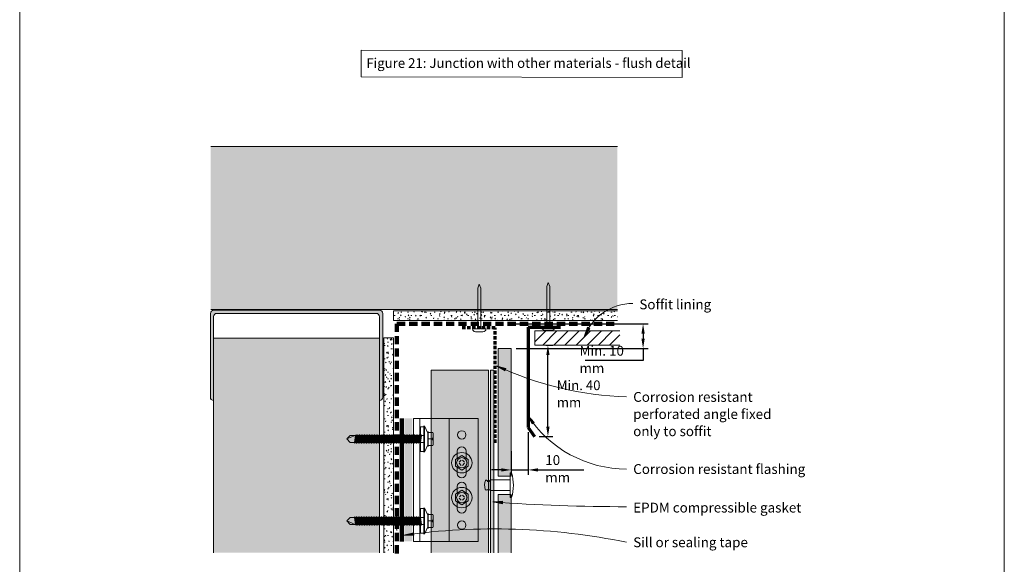
# Model space of a CAD drawing. Units: millimetres. Extents: x 126 to 11016, y 88 to 8250.
# Drawn here: x 6356 to 6956, y 688 to 1020 of the extents above; entities that cross this region are included whole.
import ezdxf

# ---------------------------------------------------------------- set-up
doc = ezdxf.new("R2010")
doc.units = ezdxf.units.MM
doc.linetypes.add('Dash - 05mm', pattern=[7.5, 5, -2.5])
doc.linetypes.add('KF_Dash_Small', pattern=[3, 2, -1])
for name, color, linetype, lineweight in [('Annotation', 255, 'Continuous', 9), ('EQUITONE & Fixings', 253, 'Continuous', 9), ('Flashing & angle', 100, 'Continuous', 9), ('flexible air barrier (pliable membrane) & tape', 140, 'Continuous', 9), ('Gasket & sealant & foam tapes', 141, 'Continuous', 9), ('Line', 7, 'Continuous', 9), ('Rigid Air Barrier', 210, 'Continuous', 9), ('Structure', 7, 'Continuous', 9)]:
    doc.layers.add(name, color=color, linetype=linetype, lineweight=lineweight)
doc.layers.add('Subframing', color=254, linetype='Continuous', lineweight=9, transparency=0.08)
doc.styles.add('Arial', font='arial.ttf', dxfattribs={"width": 0.85, "height": 5.901198})
doc.styles.add('Arial_1', font='arial.ttf', dxfattribs={"height": 5.901198})
doc.styles.add('Conduit ITC Light', font='txt', dxfattribs={"width": 0.85, "height": 6})
doc.styles.add('Conduit ITC Light_1', font='txt', dxfattribs={"height": 6})
doc.dimstyles.new('1_Annotation', dxfattribs={"dimscale": 304.8, "dimtxt": 6, "dimasz": 0.019685, "dimexe": 0.009843, "dimexo": 0.009843, "dimgap": 0.003281, "dimtad": 3, "dimtih": 1, "dimtoh": 1, "dimdec": 0, "dimzin": 0, "dimdsep": 46, "dimtxsty": 'Arial', "dimsah": 1, "dimcen": 0.09, "dimaunit": 1, "dimadec": 4, "dimazin": 0, "dimtfac": 1, "dimtdec": 4, "dimtix": 1, "dimtmove": 2, "dimatfit": 3, "dimfxl": 1, "dimtvp": 1, "dimtolj": 1, "dimtzin": 0, "dimarcsym": 2})
doc.dimstyles.new('1_Annotation_1', dxfattribs={"dimscale": 304.8, "dimtxt": 6.041376, "dimasz": 0.019685, "dimexe": 0.009843, "dimexo": 0.009843, "dimgap": 0.003281, "dimtad": 3, "dimtih": 1, "dimtoh": 1, "dimdec": 0, "dimzin": 0, "dimdsep": 46, "dimtxsty": 'Conduit ITC Light', "dimsah": 1, "dimcen": 0.09, "dimazin": 0, "dimtfac": 1, "dimtdec": 4, "dimtix": 1, "dimtmove": 0, "dimatfit": 3, "dimfxl": 1, "dimtvp": 1, "dimtolj": 1, "dimtzin": 0, "dimarcsym": 2})
pattern_1 = [(0, (3571.171, -2174.1478), (8.128, 2.032), [0.671, -5.425, 0.671, -5.425, -32.512]), (0, (3571.171, -2174.1478), (8.128, 2.032), [-12.192, 0.671, -11.521, 0.671, -5.425, -14.224]), (0, (3571.171, -2174.1478), (8.128, 2.032), [-30.48, 0.671, -3.393, 0.671, -9.489]), (120, (3574.219, -2173.1318), (-5.8237636, 6.0230545), [0.671, -5.425, 0.671, -5.425, -32.512]), (120, (3574.219, -2173.1318), (-5.8237636, 6.0230545), [-12.192, 0.671, -11.521, 0.671, -5.425, -14.224]), (120, (3574.219, -2173.1318), (-5.8237636, 6.0230545), [-30.48, 0.671, -3.393, 0.671, -9.489]), (240, (3575.235, -2169.0678), (-2.3042364, -8.0550545), [0.671, -5.425, 0.671, -5.425, -32.512]), (240, (3575.235, -2169.0678), (-2.3042364, -8.0550545), [-12.192, 0.671, -11.521, 0.671, -5.425, -14.224]), (240, (3575.235, -2169.0678), (-2.3042364, -8.0550545), [-30.48, 0.671, -3.393, 0.671, -9.489])]

# ---------------------------------------------------------------- blocks, each defined once
blk = doc.blocks.new('*D1096')
at = {"layer": 'Annotation', "color": 0, "lineweight": -2, "transparency": 16777216}
for p, q in [((6666.2, 768.03), (6666.2, 742.1)), ((6655.89, 756.53), (6655.89, 742.1)), ((6649.89, 745.1), (6643.89, 745.1)), ((6655.89, 745.1), (6666.2, 745.1)), ((6672.2, 745.1), (6700.19, 745.1))]:
    blk.add_line(p, q, dxfattribs=at)
at = {"layer": 'Annotation', "color": 0, "transparency": 16777216}
for points in [[(6649.89, 746.1), (6649.89, 744.1), (6655.89, 745.1)], [(6672.2, 746.1), (6672.2, 744.1), (6666.2, 745.1)]]:
    blk.add_solid(points, dxfattribs=at)
at = {"layer": 'Defpoints', "color": 0, "transparency": 16777216}
for p in [(6666.2, 771.03), (6655.89, 759.53), (6666.2, 745.1)]:
    blk.add_point(p, dxfattribs=at)
at = {"layer": 'Annotation', "color": 0, "transparency": 16777216, "insert": (6676.67, 754.1), "char_height": 6, "width": 25.0558, "attachment_point": 1, "line_spacing_factor": 1.059891, "style": 'Conduit ITC Light'}
blk.add_mtext('\\A1;10 mm', dxfattribs=at)
blk = doc.blocks.new('*D1097')
at = {"layer": 'Annotation', "color": 0, "lineweight": -2, "transparency": 16777216}
for p, q in [((6657.05, 834.2), (6739.29, 834.2)), ((6736.29, 828.2), (6736.29, 825.2)), ((6658.89, 819.2), (6739.29, 819.2)), ((6736.29, 819.2), (6736.29, 811.75)), ((6736.29, 811.75), (6700.97, 811.75))]:
    blk.add_line(p, q, dxfattribs=at)
at = {"layer": 'Annotation', "color": 0, "transparency": 16777216}
for points in [[(6735.29, 828.2), (6737.29, 828.2), (6736.29, 834.2)], [(6735.29, 825.2), (6737.29, 825.2), (6736.29, 819.2)]]:
    blk.add_solid(points, dxfattribs=at)
at = {"layer": 'Defpoints', "color": 0, "transparency": 16777216}
for p in [(6654.05, 834.2), (6736.29, 834.2), (6655.89, 819.2)]:
    blk.add_point(p, dxfattribs=at)
at = {"layer": 'Annotation', "color": 0, "transparency": 16777216, "insert": (6697.53, 820.75), "char_height": 6, "width": 41.2085, "attachment_point": 1, "line_spacing_factor": 1.059891, "style": 'Conduit ITC Light'}
blk.add_mtext('\\A1;Min. 10 mm', dxfattribs=at)
blk = doc.blocks.new('*D1098')
at = {"layer": 'Annotation', "color": 0, "lineweight": -2, "transparency": 16777216}
for p, q in [((6677.05, 821.19), (6681.29, 821.19)), ((6678.29, 771.52), (6678.29, 815.19)), ((6673.06, 765.52), (6681.29, 765.52))]:
    blk.add_line(p, q, dxfattribs=at)
at = {"layer": 'Annotation', "color": 0, "transparency": 16777216}
for points in [[(6677.29, 815.19), (6679.29, 815.19), (6678.29, 821.19)], [(6677.29, 771.52), (6679.29, 771.52), (6678.29, 765.52)]]:
    blk.add_solid(points, dxfattribs=at)
at = {"layer": 'Defpoints', "color": 0, "transparency": 16777216}
for p in [(6674.05, 821.19), (6678.29, 821.19), (6670.06, 765.52)]:
    blk.add_point(p, dxfattribs=at)
at = {"layer": 'Annotation', "color": 0, "transparency": 16777216, "insert": (6683.71, 799.66), "char_height": 5.9012, "width": 41.2085, "attachment_point": 1, "line_spacing_factor": 1.059891, "style": 'Arial'}
blk.add_mtext('\\A1;Min. 40 mm', dxfattribs=at)

msp = doc.modelspace()

# ---------------------------------------------------------------- hatches: boundary and pattern name
at = {"layer": 'Annotation'}
for points in [[(6700.39, 826.34), (6703.79, 831.34), (6702.38, 832.05)], [(6646.86, 808.6), (6652.01, 805.43), (6652.65, 806.87)], [(6665.89, 778.52), (6668.7, 773.16), (6669.99, 774.07)], [(6644.63, 725.59), (6650.56, 724.38), (6650.67, 725.96)], [(6590.46, 705.25), (6596.51, 705.26), (6596.31, 706.83)]]:
    msp.add_hatch(color=250, dxfattribs=at).paths.add_polyline_path(points, flags=0)
at = {"layer": 'EQUITONE & Fixings'}
h = msp.add_hatch(color=253, dxfattribs=at)
h.paths.add_polyline_path([(6655.89, 694.55), (6655.89, 730.21), (6647.89, 730.21), (6647.89, 694.55)], flags=0)
h.paths.add_polyline_path([(6647.89, 741.21), (6655.89, 741.21), (6655.89, 819.2), (6647.89, 819.2)], flags=0)
at = {"layer": 'Gasket & sealant & foam tapes'}
msp.add_hatch(color=37, dxfattribs=at).paths.add_polyline_path([(6643.4, 694.55), (6645.4, 694.55), (6645.4, 806.02), (6643.4, 806.02), (6643.4, 730.21)], flags=0)
at = {"layer": 'Rigid Air Barrier'}
h = msp.add_hatch(dxfattribs=at)
h.set_pattern_fill('FP_1', color=47, style=0, pattern_type=2)
h.set_pattern_definition(pattern_1)
h.paths.add_polyline_path([(6720.63, 836.13), (6720.63, 842.13), (6584.26, 842.13), (6584.26, 836.13), (6715.4, 836.13)], flags=0)
h = msp.add_hatch(dxfattribs=at)
h.set_pattern_fill('FP_1', color=47, style=0, pattern_type=2)
h.set_pattern_definition(pattern_1)
h.paths.add_polyline_path([(6584.26, 694.55), (6584.26, 825.67), (6578.26, 825.67), (6578.26, 694.55)], flags=0)
at = {"layer": 'Structure'}
for points in [[(6584.26, 842.9), (6720.63, 842.9), (6720.63, 942.27), (6472.81, 942.27), (6472.81, 842.9), (6578.26, 842.9)], [(6575.73, 787.46), (6576.23, 787.55), (6576.69, 787.76), (6577.08, 788.08), (6577.38, 788.48), (6577.57, 788.95), (6577.63, 789.46), (6577.63, 840.46), (6577.56, 840.97), (6577.36, 841.46), (6577.04, 841.87), (6576.63, 842.19), (6576.15, 842.39), (6575.63, 842.46), (6474.58, 842.45), (6474.06, 842.37), (6473.59, 842.15), (6473.17, 841.82), (6472.9, 841.46), (6472.7, 840.97), (6472.59, 840.46), (6472.59, 789.45), (6472.66, 788.94), (6472.86, 788.46), (6473.17, 788.05), (6473.59, 787.73), (6474.06, 787.54), (6474.58, 787.47), (6474.58, 838.57), (6474.64, 839.08), (6474.84, 839.56), (6475.15, 839.97), (6475.56, 840.28), (6476.04, 840.48), (6476.55, 840.54), (6573.6, 840.54), (6574.12, 840.48), (6574.6, 840.28), (6575.02, 839.96), (6575.34, 839.54), (6575.73, 838.56)], [(6575.73, 694.55), (6575.73, 825.54), (6474.58, 825.54), (6474.58, 694.55), (6476.32, 694.55)]]:
    msp.add_hatch(color=254, dxfattribs=at).paths.add_polyline_path(points, flags=0)
h = msp.add_hatch(dxfattribs=at)
h.set_pattern_fill('FP_2', style=0, pattern_type=2)
h.set_pattern_definition([(45, (3571.171, -2174.148), (-3.3941125, 3.3941125), [])])
h.paths.add_polyline_path([(6678.01, 821.19), (6722.08, 821.19), (6722.08, 829.85), (6670.26, 829.85), (6670.26, 821.19)], flags=0)
at = {"layer": 'Subframing'}
for color, points in [(254, [(6607.15, 694.55), (6642.15, 694.55), (6642.15, 805.96), (6607.15, 805.96), (6607.15, 730.21)]), (81, [(6590.83, 701.46), (6595.68, 701.46), (6595.68, 776.46), (6590.83, 776.46), (6590.83, 730.21)])]:
    msp.add_hatch(color=color, dxfattribs=at).paths.add_polyline_path(points, flags=0)

# ---------------------------------------------------------------- linework, layer by layer
at = {"layer": 'Annotation', "color": 250}
for p, q in [((6702.38, 832.05), (6700.39, 826.34)), ((6700.39, 826.34), (6703.79, 831.34)), ((6703.79, 831.34), (6702.38, 832.05)), ((6646.86, 808.6), (6652.01, 805.43)), ((6652.65, 806.87), (6646.86, 808.6)), ((6652.01, 805.43), (6652.65, 806.87)), ((6665.89, 778.52), (6668.7, 773.16)), ((6669.99, 774.07), (6665.89, 778.52)), ((6668.7, 773.16), (6669.99, 774.07)), ((6650.67, 725.96), (6644.63, 725.59)), ((6644.63, 725.59), (6650.56, 724.38)), ((6650.56, 724.38), (6650.67, 725.96)), ((6596.31, 706.83), (6590.46, 705.25)), ((6590.46, 705.25), (6596.51, 705.26)), ((6596.51, 705.26), (6596.31, 706.83))]:
    msp.add_line(p, q, dxfattribs=at)
at = {"layer": 'Annotation', "lineweight": 9}
msp.add_lwpolyline([(6564.53, 1001.09), (6760.03, 1000.8), (6760.03, 984.41), (6564.53, 984.71)], close=True, dxfattribs=at)
at = {"layer": 'Annotation', "color": 250}
for centre, radius, start, end in [((6730.02, 814.76), 31.82, 90, 158.66557), ((6733.15, 993.87), 204.38, 245.02489, 268.07154), ((6726.27, 817.51), 71.88, 212.85051, 270), ((6726.27, 1856.66), 1134.01, 265.8715, 270), ((6645.99, 311.05), 398.09, 78.36529, 98.01795)]:
    msp.add_arc(centre, radius, start, end, dxfattribs=at)
at = {"layer": 'EQUITONE & Fixings'}
for p, q in [((6655.89, 819.2), (6647.89, 819.2)), ((6647.89, 819.2), (6647.89, 741.21)), ((6655.89, 741.21), (6655.89, 819.2)), ((6643.08, 738.96), (6655.38, 738.96)), ((6643.08, 738.96), (6643.08, 732.56)), ((6647.89, 741.21), (6655.89, 741.21)), ((6655.38, 743.26), (6655.38, 728.26)), ((6655.38, 743.26), (6656.2, 743.26)), ((6655.38, 732.56), (6643.08, 732.56)), ((6655.89, 730.21), (6647.89, 730.21)), ((6647.89, 730.21), (6647.89, 694.55)), ((6655.38, 728.26), (6656.2, 728.26)), ((6655.89, 694.55), (6655.89, 730.21))]:
    msp.add_line(p, q, dxfattribs=at)
for centre, radius, start, end in [((6647.9, 735.76), 8.2, 159.09929, 198.46181), ((6640.64, 738.35), 0.523, 39.47133, 140.52867), ((6640.77, 737.99), 0.747, 349.48566, 68.51434), ((6643.21, 737.54), 1.73, 130.51434, 169.48566), ((6641.39, 737.41), 1.6, 25.71177, 64.28823), ((6629.86, 735.76), 27.38, 344.10312, 15.89688), ((6640.77, 733.53), 0.747, 209.39551, 326.82212), ((6642.09, 733.41), 0.746, 203.01289, 0)]:
    msp.add_arc(centre, radius, start, end, dxfattribs=at)
at = {"layer": 'Flashing & angle', "linetype": 'KF_Dash_Small', "lineweight": 70}
for p, q in [((6646.1, 831.67), (6626.1, 831.67)), ((6646.1, 761.67), (6646.1, 831.67))]:
    msp.add_line(p, q, dxfattribs=at)
at = {"layer": 'Flashing & angle', "lineweight": 70}
for p, q in [((6666.2, 832.19), (6666.2, 771.03)), ((6666.2, 832.19), (6685.89, 832.19)), ((6666.2, 771.03), (6670.06, 765.52))]:
    msp.add_line(p, q, dxfattribs=at)
at = {"layer": 'flexible air barrier (pliable membrane) & tape', "linetype": 'Dash - 05mm', "lineweight": 140}
for p, q in [((6586.26, 834.2), (6720.63, 834.2)), ((6586.26, 694.2), (6586.26, 834.2))]:
    msp.add_line(p, q, dxfattribs=at)
at = {"layer": 'flexible air barrier (pliable membrane) & tape', "lineweight": 100}
msp.add_line((6589.32, 776.46), (6589.32, 701.46), dxfattribs=at)
at = {"layer": 'Gasket & sealant & foam tapes'}
for p, q in [((6645.4, 806.02), (6643.4, 806.02)), ((6643.4, 806.02), (6643.4, 694.55)), ((6645.4, 694.55), (6645.4, 806.02))]:
    msp.add_line(p, q, dxfattribs=at)
at = {"layer": 'Line', "lineweight": 9}
msp.add_lwpolyline([(6956.41, 437.34), (6356.41, 437.34), (6356.41, 1461.34), (6956.41, 1461.34)], close=True, dxfattribs=at)
at = {"layer": 'Rigid Air Barrier'}
for p, q in [((6720.63, 842.13), (6584.26, 842.13)), ((6584.26, 842.13), (6584.26, 836.13)), ((6584.26, 836.13), (6720.63, 836.13)), ((6584.26, 825.67), (6578.26, 825.67)), ((6578.26, 825.67), (6578.26, 694.55)), ((6584.26, 694.55), (6584.26, 825.67))]:
    msp.add_line(p, q, dxfattribs=at)
at = {"layer": 'Structure'}
for p, q in [((6720.63, 942.27), (6472.81, 942.27)), ((6635.53, 856.02), (6636.44, 858.4)), ((6636.44, 858.4), (6637.35, 856.02)), ((6677.58, 857.03), (6678.49, 859.42)), ((6678.49, 859.42), (6679.4, 857.03)), ((6635.53, 831.11), (6635.53, 856.02)), ((6637.35, 856.02), (6637.35, 831.11)), ((6677.58, 832.13), (6677.58, 857.03)), ((6679.4, 857.03), (6679.4, 832.13)), ((6472.59, 840.46), (6472.59, 789.45)), ((6472.81, 842.9), (6720.63, 842.9)), ((6575.63, 842.46), (6474.63, 842.46)), ((6476.55, 840.54), (6573.6, 840.54)), ((6577.63, 789.46), (6577.63, 840.46)), ((6474.58, 787.47), (6474.58, 838.57)), ((6575.73, 838.56), (6575.73, 787.46)), ((6632.35, 831.11), (6635.53, 831.11)), ((6634.16, 829.29), (6638.71, 829.29)), ((6637.35, 831.11), (6640.53, 831.11)), ((6722.08, 829.85), (6670.26, 829.85)), ((6670.26, 829.85), (6670.26, 821.19)), ((6674.4, 832.13), (6677.58, 832.13)), ((6676.22, 830.31), (6680.77, 830.31)), ((6679.4, 832.13), (6682.59, 832.13)), ((6575.73, 825.54), (6474.58, 825.54)), ((6670.26, 821.19), (6722.08, 821.19)), ((6474.58, 787.47), (6474.58, 694.55)), ((6575.73, 694.55), (6575.73, 787.46))]:
    msp.add_line(p, q, dxfattribs=at)
for centre, radius, start, end in [((6474.63, 840.46), 2, 90, 180), ((6476.55, 838.57), 1.98, 90, 180), ((6573.6, 838.54), 2, 0, 90), ((6575.63, 840.46), 2, 0, 90), ((6634.16, 831.11), 1.82, 180, 270), ((6638.71, 831.11), 1.82, 270, 0), ((6676.22, 832.13), 1.82, 180, 270), ((6680.77, 832.13), 1.82, 270, 0), ((6474.58, 789.45), 1.98, 180, 270), ((6575.63, 789.46), 2, 272.86598, 0)]:
    msp.add_arc(centre, radius, start, end, dxfattribs=at)
at = {"layer": 'Subframing'}
for p, q in [((6642.15, 805.96), (6607.15, 805.96)), ((6607.15, 805.96), (6607.15, 694.55)), ((6642.15, 694.55), (6642.15, 805.96)), ((6596.33, 701.46), (6596.33, 776.46)), ((6596.33, 776.46), (6635.82, 776.46)), ((6600.33, 776.46), (6600.33, 701.46)), ((6618.07, 776.46), (6618.07, 701.46)), ((6635.82, 776.46), (6635.82, 701.46)), ((6600.59, 756.42), (6600.59, 771.42)), ((6600.59, 771.42), (6602.59, 771.42)), ((6602.59, 755.92), (6602.59, 771.92)), ((6603.09, 771.92), (6603.09, 755.92)), ((6605.09, 767.42), (6603.09, 771.92)), ((6605.29, 768.57), (6605.29, 763.96)), ((6557.84, 766.11), (6555.84, 763.96)), ((6555.84, 763.96), (6560.84, 766.11)), ((6557.84, 761.81), (6555.84, 763.96)), ((6602.59, 766.11), (6557.84, 766.11)), ((6560.5, 761.81), (6561.07, 766.11)), ((6561.39, 766.71), (6560.59, 761.21)), ((6560.91, 761.81), (6561.48, 766.11)), ((6562.09, 766.11), (6561.52, 761.81)), ((6562.41, 766.71), (6561.61, 761.21)), ((6561.93, 761.81), (6562.5, 766.11)), ((6563.11, 766.11), (6562.54, 761.81)), ((6563.43, 766.71), (6562.63, 761.21)), ((6563.52, 766.11), (6562.95, 761.81)), ((6564.13, 766.11), (6563.56, 761.81)), ((6564.45, 766.71), (6563.65, 761.21)), ((6563.96, 761.81), (6564.54, 766.11)), ((6564.57, 761.81), (6565.15, 766.11)), ((6565.46, 766.71), (6564.66, 761.21)), ((6564.98, 761.81), (6565.55, 766.11)), ((6566.16, 766.11), (6565.59, 761.81)), ((6566.48, 766.71), (6565.68, 761.21)), ((6566, 761.81), (6566.57, 766.11)), ((6567.18, 766.11), (6566.61, 761.81)), ((6567.5, 766.71), (6566.7, 761.21)), ((6567.59, 766.11), (6567.02, 761.81)), ((6568.2, 766.11), (6567.63, 761.81)), ((6568.52, 766.71), (6567.72, 761.21)), ((6568.04, 761.81), (6568.61, 766.11)), ((6568.65, 761.81), (6569.22, 766.11)), ((6569.54, 766.71), (6568.74, 761.21)), ((6569.62, 766.11), (6569.05, 761.81)), ((6569.66, 761.81), (6570.24, 766.11)), ((6570.55, 766.71), (6569.75, 761.21)), ((6570.07, 761.81), (6570.64, 766.11)), ((6571.25, 766.11), (6570.68, 761.81)), ((6571.57, 766.71), (6570.77, 761.21)), ((6571.09, 761.81), (6571.66, 766.11)), ((6572.27, 766.11), (6571.7, 761.81)), ((6572.59, 766.71), (6571.79, 761.21)), ((6572.68, 766.11), (6572.11, 761.81)), ((6573.29, 766.11), (6572.72, 761.81)), ((6573.61, 766.71), (6572.81, 761.21)), ((6573.13, 761.81), (6573.7, 766.11)), ((6573.74, 761.81), (6574.31, 766.11)), ((6574.63, 766.71), (6573.83, 761.21)), ((6574.14, 761.81), (6574.71, 766.11)), ((6575.33, 766.11), (6574.75, 761.81)), ((6575.64, 766.71), (6574.84, 761.21)), ((6575.16, 761.81), (6575.73, 766.11)), ((6576.34, 766.11), (6575.77, 761.81)), ((6576.66, 766.71), (6575.86, 761.21)), ((6576.75, 766.11), (6576.18, 761.81)), ((6577.36, 766.11), (6576.79, 761.81)), ((6577.68, 766.71), (6576.88, 761.21)), ((6577.2, 761.81), (6577.77, 766.11)), ((6577.81, 761.81), (6578.38, 766.11)), ((6578.7, 766.71), (6577.9, 761.21)), ((6578.79, 766.11), (6578.22, 761.81)), ((6578.83, 761.81), (6579.4, 766.11)), ((6579.72, 766.71), (6578.92, 761.21)), ((6579.23, 761.81), (6579.8, 766.11)), ((6580.42, 766.11), (6579.84, 761.81)), ((6580.73, 766.71), (6579.93, 761.21)), ((6580.25, 761.81), (6580.82, 766.11)), ((6581.43, 766.11), (6580.86, 761.81)), ((6581.75, 766.71), (6580.95, 761.21)), ((6581.84, 766.11), (6581.27, 761.81)), ((6582.45, 766.11), (6581.88, 761.81)), ((6582.77, 766.71), (6581.97, 761.21)), ((6582.29, 761.81), (6582.86, 766.11)), ((6582.9, 761.81), (6583.47, 766.11)), ((6583.79, 766.71), (6582.99, 761.21)), ((6583.31, 761.81), (6583.88, 766.11)), ((6584.49, 766.11), (6583.92, 761.81)), ((6584.8, 766.71), (6584.01, 761.21)), ((6584.32, 761.81), (6584.89, 766.11)), ((6585.5, 766.11), (6584.93, 761.81)), ((6585.82, 766.71), (6585.02, 761.21)), ((6585.91, 766.11), (6585.34, 761.81)), ((6586.52, 766.11), (6585.95, 761.81)), ((6586.84, 766.71), (6586.04, 761.21)), ((6586.36, 761.81), (6586.93, 766.11)), ((6586.97, 761.81), (6587.54, 766.11)), ((6587.86, 766.71), (6587.06, 761.21)), ((6587.38, 761.81), (6587.95, 766.11)), ((6588.56, 766.11), (6587.99, 761.81)), ((6588.88, 766.71), (6588.08, 761.21)), ((6588.39, 761.81), (6588.97, 766.11)), ((6589.58, 766.11), (6589.01, 761.81)), ((6589.89, 766.71), (6589.1, 761.21)), ((6589.98, 766.11), (6589.41, 761.81)), ((6590.59, 766.11), (6590.02, 761.81)), ((6590.91, 766.71), (6590.11, 761.21)), ((6591, 766.11), (6590.43, 761.81)), ((6591.61, 766.11), (6591.04, 761.81)), ((6591.93, 766.71), (6591.13, 761.21)), ((6591.45, 761.81), (6592.02, 766.11)), ((6592.06, 761.81), (6592.63, 766.11)), ((6592.95, 766.71), (6592.15, 761.21)), ((6592.47, 761.81), (6593.04, 766.11)), ((6593.65, 766.11), (6593.08, 761.81)), ((6593.97, 766.71), (6593.17, 761.21)), ((6594.06, 766.11), (6593.48, 761.81)), ((6594.1, 761.81), (6594.67, 766.11)), ((6594.98, 766.71), (6594.18, 761.21)), ((6595.07, 766.11), (6594.5, 761.81)), ((6595.68, 766.11), (6595.11, 761.81)), ((6596, 766.71), (6595.2, 761.21)), ((6595.52, 761.81), (6596.09, 766.11)), ((6596.13, 761.81), (6596.7, 766.11)), ((6597.02, 766.71), (6596.22, 761.21)), ((6596.54, 761.81), (6597.11, 766.11)), ((6597.72, 766.11), (6597.15, 761.81)), ((6598.04, 766.71), (6597.24, 761.21)), ((6598.13, 766.11), (6597.56, 761.81)), ((6598.17, 761.81), (6598.74, 766.11)), ((6599.06, 766.71), (6598.26, 761.21)), ((6598.57, 761.81), (6599.15, 766.11)), ((6599.76, 766.11), (6599.19, 761.81)), ((6600.07, 766.71), (6599.27, 761.21)), ((6600.16, 766.11), (6599.59, 761.81)), ((6600.77, 766.11), (6600.2, 761.81)), ((6601.09, 766.71), (6600.33, 761.49)), ((6601.18, 766.11), (6600.61, 761.81)), ((6605.09, 760.42), (6605.09, 767.42)), ((6605.29, 759.96), (6605.29, 767.96)), ((6605.29, 767.96), (6608.09, 767.96)), ((6605.29, 763.96), (6607.29, 763.96)), ((6605.29, 759.35), (6605.29, 763.96)), ((6608.29, 760.16), (6608.29, 767.76)), ((6602.59, 761.81), (6557.84, 761.81)), ((6602.59, 756.42), (6600.59, 756.42)), ((6603.09, 755.92), (6605.09, 760.42)), ((6608.09, 759.96), (6605.29, 759.96)), ((6623.07, 756.46), (6623.07, 753.88)), ((6628.57, 756.46), (6628.57, 753.88)), ((6621.92, 751.53), (6625.82, 753.93)), ((6621.92, 747.43), (6621.92, 751.53)), ((6623.07, 753.88), (6623.07, 752.53)), ((6624.22, 749.83), (6625.46, 751.07)), ((6625.82, 753.93), (6629.72, 751.53)), ((6626.17, 751.07), (6627.41, 749.83)), ((6628.57, 753.88), (6628.57, 752.53)), ((6629.72, 751.53), (6629.72, 747.43)), ((6625.82, 745.03), (6621.92, 747.43)), ((6623.07, 746.72), (6623.07, 745.53)), ((6623.07, 745.53), (6623.07, 742.96)), ((6625.46, 747.89), (6624.22, 749.12)), ((6629.72, 747.43), (6625.82, 745.03)), ((6627.41, 749.12), (6626.17, 747.89)), ((6628.57, 746.72), (6628.57, 745.53)), ((6628.57, 745.53), (6628.57, 742.96)), ((6621.92, 730.26), (6625.82, 732.66)), ((6623.07, 732.38), (6623.07, 734.96)), ((6623.07, 730.97), (6623.07, 732.38)), ((6625.82, 732.66), (6629.72, 730.26)), ((6628.57, 732.38), (6628.57, 734.96)), ((6628.57, 730.97), (6628.57, 732.38)), ((6621.92, 726.16), (6621.92, 730.26)), ((6625.82, 723.76), (6621.92, 726.16)), ((6625.46, 726.62), (6624.22, 727.85)), ((6624.37, 728.71), (6625.46, 729.8)), ((6629.72, 726.16), (6625.82, 723.76)), ((6626.17, 729.8), (6627.41, 728.56)), ((6627.41, 727.85), (6626.17, 726.62)), ((6629.72, 730.26), (6629.72, 726.16)), ((6602.59, 721.49), (6600.59, 721.49)), ((6600.59, 721.49), (6600.59, 706.49)), ((6602.59, 721.99), (6602.59, 705.99)), ((6603.09, 705.99), (6603.09, 721.99)), ((6603.09, 721.99), (6605.09, 717.49)), ((6623.07, 724.03), (6623.07, 725.45)), ((6623.07, 721.46), (6623.07, 724.03)), ((6628.57, 724.03), (6628.57, 725.45)), ((6628.57, 721.46), (6628.57, 724.03)), ((6557.84, 716.11), (6555.84, 713.96)), ((6602.59, 716.11), (6557.84, 716.11)), ((6560.5, 716.11), (6561.07, 711.81)), ((6561.39, 711.21), (6560.59, 716.71)), ((6560.91, 716.11), (6561.48, 711.81)), ((6562.09, 711.81), (6561.52, 716.11)), ((6562.41, 711.21), (6561.61, 716.71)), ((6561.93, 716.11), (6562.5, 711.81)), ((6563.11, 711.81), (6562.54, 716.11)), ((6563.43, 711.21), (6562.63, 716.71)), ((6563.52, 711.81), (6562.95, 716.11)), ((6564.13, 711.81), (6563.56, 716.11)), ((6564.45, 711.21), (6563.65, 716.71)), ((6563.96, 716.11), (6564.54, 711.81)), ((6564.57, 716.11), (6565.15, 711.81)), ((6565.46, 711.21), (6564.66, 716.71)), ((6564.98, 716.11), (6565.55, 711.81)), ((6566.16, 711.81), (6565.59, 716.11)), ((6566.48, 711.21), (6565.68, 716.71)), ((6566, 716.11), (6566.57, 711.81)), ((6567.18, 711.81), (6566.61, 716.11)), ((6567.5, 711.21), (6566.7, 716.71)), ((6567.59, 711.81), (6567.02, 716.11)), ((6568.2, 711.81), (6567.63, 716.11)), ((6568.52, 711.21), (6567.72, 716.71)), ((6568.04, 716.11), (6568.61, 711.81)), ((6568.65, 716.11), (6569.22, 711.81)), ((6569.54, 711.21), (6568.74, 716.71)), ((6569.62, 711.81), (6569.05, 716.11)), ((6569.66, 716.11), (6570.24, 711.81)), ((6570.55, 711.21), (6569.75, 716.71)), ((6570.07, 716.11), (6570.64, 711.81)), ((6571.25, 711.81), (6570.68, 716.11)), ((6571.57, 711.21), (6570.77, 716.71)), ((6571.09, 716.11), (6571.66, 711.81)), ((6572.27, 711.81), (6571.7, 716.11)), ((6572.59, 711.21), (6571.79, 716.71)), ((6572.68, 711.81), (6572.11, 716.11)), ((6573.29, 711.81), (6572.72, 716.11)), ((6573.61, 711.21), (6572.81, 716.71)), ((6573.13, 716.11), (6573.7, 711.81)), ((6573.74, 716.11), (6574.31, 711.81)), ((6574.63, 711.21), (6573.83, 716.71)), ((6574.14, 716.11), (6574.71, 711.81)), ((6575.33, 711.81), (6574.75, 716.11)), ((6575.64, 711.21), (6574.84, 716.71)), ((6575.16, 716.11), (6575.73, 711.81)), ((6576.34, 711.81), (6575.77, 716.11)), ((6576.66, 711.21), (6575.86, 716.71)), ((6576.75, 711.81), (6576.18, 716.11)), ((6577.36, 711.81), (6576.79, 716.11)), ((6577.68, 711.21), (6576.88, 716.71)), ((6577.2, 716.11), (6577.77, 711.81)), ((6577.81, 716.11), (6578.38, 711.81)), ((6578.7, 711.21), (6577.9, 716.71)), ((6578.79, 711.81), (6578.22, 716.11)), ((6578.83, 716.11), (6579.4, 711.81)), ((6579.72, 711.21), (6578.92, 716.71)), ((6579.23, 716.11), (6579.8, 711.81)), ((6580.42, 711.81), (6579.84, 716.11)), ((6580.73, 711.21), (6579.93, 716.71)), ((6580.25, 716.11), (6580.82, 711.81)), ((6581.43, 711.81), (6580.86, 716.11)), ((6581.75, 711.21), (6580.95, 716.71)), ((6581.84, 711.81), (6581.27, 716.11)), ((6582.45, 711.81), (6581.88, 716.11)), ((6582.77, 711.21), (6581.97, 716.71)), ((6582.29, 716.11), (6582.86, 711.81)), ((6582.9, 716.11), (6583.47, 711.81)), ((6583.79, 711.21), (6582.99, 716.71)), ((6583.31, 716.11), (6583.88, 711.81)), ((6584.49, 711.81), (6583.92, 716.11)), ((6584.8, 711.21), (6584.01, 716.71)), ((6584.32, 716.11), (6584.89, 711.81)), ((6585.5, 711.81), (6584.93, 716.11)), ((6586.26, 708.23), (6585.02, 716.71)), ((6585.91, 711.81), (6585.34, 716.11)), ((6586.52, 711.81), (6585.95, 716.11)), ((6586.84, 711.21), (6586.04, 716.71)), ((6586.36, 716.11), (6586.93, 711.81)), ((6586.97, 716.11), (6587.54, 711.81)), ((6587.86, 711.21), (6587.06, 716.71)), ((6587.38, 716.11), (6587.95, 711.81)), ((6588.56, 711.81), (6587.99, 716.11)), ((6588.88, 711.21), (6588.08, 716.71)), ((6588.39, 716.11), (6588.97, 711.81)), ((6589.58, 711.81), (6589.01, 716.11)), ((6589.89, 711.21), (6589.1, 716.71)), ((6589.98, 711.81), (6589.41, 716.11)), ((6590.59, 711.81), (6590.02, 716.11)), ((6590.91, 711.21), (6590.11, 716.71)), ((6591, 711.81), (6590.43, 716.11)), ((6591.61, 711.81), (6591.04, 716.11)), ((6591.93, 711.21), (6591.13, 716.71)), ((6591.45, 716.11), (6592.02, 711.81)), ((6592.06, 716.11), (6592.63, 711.81)), ((6592.95, 711.21), (6592.15, 716.71)), ((6592.47, 716.11), (6593.04, 711.81)), ((6593.65, 711.81), (6593.08, 716.11)), ((6593.97, 711.21), (6593.17, 716.71)), ((6594.06, 711.81), (6593.48, 716.11)), ((6594.1, 716.11), (6594.67, 711.81)), ((6594.98, 711.21), (6594.18, 716.71)), ((6595.07, 711.81), (6594.5, 716.11)), ((6595.68, 711.81), (6595.11, 716.11)), ((6596, 711.21), (6595.2, 716.71)), ((6595.52, 716.11), (6596.09, 711.81)), ((6596.13, 716.11), (6596.7, 711.81)), ((6597.02, 711.21), (6596.22, 716.71)), ((6596.54, 716.11), (6597.11, 711.81)), ((6597.72, 711.81), (6597.15, 716.11)), ((6598.04, 711.21), (6597.24, 716.71)), ((6598.13, 711.81), (6597.56, 716.11)), ((6598.17, 716.11), (6598.74, 711.81)), ((6599.06, 711.21), (6598.26, 716.71)), ((6598.57, 716.11), (6599.15, 711.81)), ((6599.76, 711.81), (6599.19, 716.11)), ((6600.07, 711.21), (6599.27, 716.71)), ((6600.16, 711.81), (6599.59, 716.11)), ((6600.77, 711.81), (6600.2, 716.11)), ((6601.09, 711.21), (6600.33, 716.43)), ((6601.18, 711.81), (6600.61, 716.11)), ((6605.09, 717.49), (6605.09, 710.49)), ((6605.29, 718.57), (6605.29, 713.96)), ((6608.09, 717.96), (6605.29, 717.96)), ((6605.29, 717.96), (6605.29, 709.96)), ((6608.29, 717.76), (6608.29, 710.16)), ((6557.84, 711.81), (6555.84, 713.96)), ((6555.84, 713.96), (6560.84, 711.81)), ((6602.59, 711.81), (6557.84, 711.81)), ((6605.09, 710.49), (6603.09, 705.99)), ((6605.29, 709.35), (6605.29, 713.96)), ((6605.29, 713.96), (6607.29, 713.96)), ((6605.29, 709.96), (6608.09, 709.96)), ((6600.59, 706.49), (6602.59, 706.49)), ((6635.82, 701.46), (6596.33, 701.46))]:
    msp.add_line(p, q, dxfattribs=at)
for centre, radius in [((6625.82, 766.46), 2.55), ((6625.82, 749.48), 6.25), ((6625.82, 749.48), 3.13), ((6625.82, 728.21), 6.25), ((6625.82, 728.21), 3.13), ((6625.82, 711.46), 2.55)]:
    msp.add_circle(centre, radius, dxfattribs=at)
for centre, radius, start, end in [((6607.29, 764.96), 1, 270, 0), ((6607.29, 762.96), 1, 0, 90), ((6625.82, 756.46), 2.75, 0, 180), ((6625.82, 742.96), 2.75, 180, 0), ((6625.82, 734.96), 2.75, 0, 180), ((6625.82, 721.46), 2.75, 180, 0), ((6607.29, 714.96), 1, 270, 0), ((6607.29, 712.96), 1, 0, 90)]:
    msp.add_arc(centre, radius, start, end, dxfattribs=at)

# ---------------------------------------------------------------- texts
at = {"layer": 'Annotation', "color": 7, "lineweight": 9, "insert": (6567.62, 996.16), "char_height": 5.9012, "width": 213.7426, "attachment_point": 1, "line_spacing_factor": 0.938532, "style": 'Arial_1'}
msp.add_mtext('Figure 21: Junction with other materials - flush detail', dxfattribs=at)
at = {"layer": 'Annotation', "color": 7, "char_height": 6, "attachment_point": 1, "style": 'Conduit ITC Light_1'}
for s, insert, width in [('Soffit lining', (6734.02, 849.05), 48.5823), ('Corrosion resistant ', (6730.27, 792.61), 84.4979), ('perforated angle fixed ', (6730.27, 782.15), 96.6835), ('only to soffit ', (6730.27, 771.7), 56.5991), ('Corrosion resistant flashing', (6730.27, 748.63), 119.4514), ('EPDM compressible gasket', (6730.27, 725.12), 117.0464), ('Sill or sealing tape', (6730.27, 703.97), 78.2447)]:
    msp.add_mtext(s, dxfattribs=dict(at, insert=insert, width=width))

# ---------------------------------------------------------------- dimensions: what is measured, and where the dimension line sits
at = {"layer": 'Annotation'}
for base, p1, p2, text, dimstyle, override, picture, middle in [((6736.29, 834.2), (6655.89, 819.2), (6654.05, 834.2), 'Min. 10 mm', '1_Annotation_1', {"dimtih": 1, "dimtoh": 1, "dimpost": '<> mm', "dimfxl": 15.113066}, '*D1097', (6718.13, 811.75)), ((6678.29, 821.19), (6670.06, 765.52), (6674.05, 821.19), 'Min. 40 mm', '1_Annotation', {"dimtih": 1, "dimtoh": 1, "dimpost": '<> mm', "dimfxl": 55.815931}, '*D1098', (6704.31, 795.73))]:
    dim = msp.add_linear_dim(base=base, p1=p1, p2=p2, angle=90, text=text, dimstyle=dimstyle, override=override, dxfattribs=at)
    dim.commit()
    dim.dimension.update_dxf_attribs({"geometry": picture, "text_midpoint": middle, "dimtype": 160})
dim = msp.add_linear_dim(base=(6666.2, 745.1), p1=(6655.89, 759.53), p2=(6666.2, 771.03), dimstyle='1_Annotation_1', override={"dimpost": '<> mm', "dimfxl": 15.448673}, dxfattribs=at)
dim.commit()
dim.dimension.update_dxf_attribs({"geometry": '*D1096', "text_midpoint": (6689.2, 745.1), "dimtype": 160})

doc.saveas('drawing.dxf')
